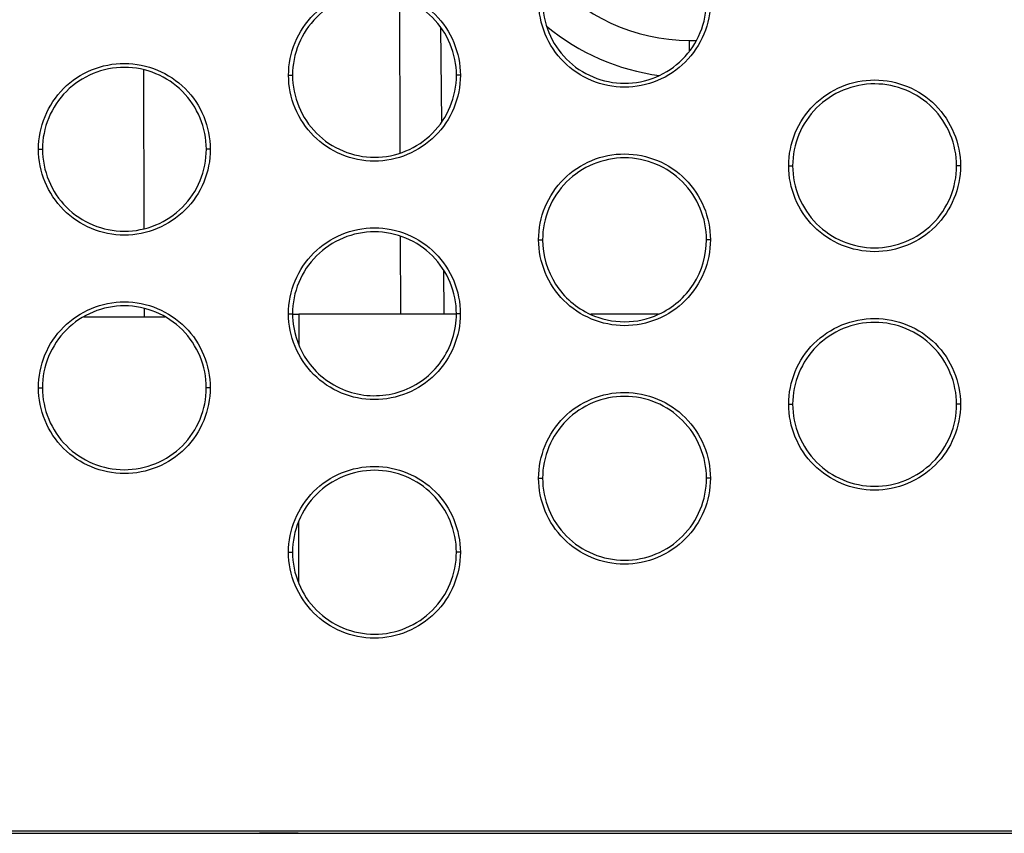
# Model space of a CAD drawing. Units: millimetres. Extents: x -133404 to 19915, y -25149 to -4218.
# Drawn here: x -66399 to -66386, y -9553 to -9542 of the extents above; entities that cross this region are included whole.
import ezdxf

# ---------------------------------------------------------------- set-up
doc = ezdxf.new("R2010")
doc.units = ezdxf.units.MM
doc.header["$LTSCALE"] = 65.395
doc.layers.add('ALDOUS', color=7, linetype='CONTINUOUS')

msp = doc.modelspace()

# ---------------------------------------------------------------- linework, layer by layer
at = {"layer": 'ALDOUS', "color": 7, "linetype": 'Continuous'}
for p, q in [((-66393.69525, -9541.47868), (-66393.68884, -9543.56711)), ((-66393.69525, -9541.47868), (-66393.68884, -9543.56711)), ((-66393.14465, -9541.87515), (-66393.12939, -9543.15198)), ((-66393.14465, -9541.87515), (-66393.12939, -9543.15198)), ((-66389.80513, -9542.05368), (-66389.70769, -9542.05368)), ((-66389.80513, -9542.05368), (-66389.80513, -9542.20207)), ((-66389.80513, -9542.05368), (-66389.70769, -9542.05368)), ((-66389.80513, -9542.05368), (-66389.80513, -9542.20207)), ((-66397.12834, -9542.44835), (-66397.12432, -9544.58043)), ((-66397.12834, -9542.44835), (-66397.12432, -9544.58043)), ((-66395.18353, -9542.52233), (-66395.13052, -9542.52277)), ((-66395.18353, -9542.52233), (-66395.13052, -9542.52277)), ((-66392.87799, -9542.52231), (-66392.93051, -9542.52275)), ((-66392.87799, -9542.52231), (-66392.93051, -9542.52275)), ((-66398.53982, -9543.51495), (-66398.48682, -9543.51539)), ((-66398.53982, -9543.51495), (-66398.48682, -9543.51539)), ((-66396.23428, -9543.51493), (-66396.28681, -9543.51537)), ((-66396.23428, -9543.51493), (-66396.28681, -9543.51537)), ((-66388.4713, -9543.7371), (-66388.4183, -9543.73754)), ((-66388.4713, -9543.7371), (-66388.4183, -9543.73754)), ((-66386.16577, -9543.73708), (-66386.21829, -9543.73752)), ((-66386.16577, -9543.73708), (-66386.21829, -9543.73752)), ((-66393.68541, -9544.68173), (-66393.6822, -9545.72721)), ((-66393.68541, -9544.68173), (-66393.6822, -9545.72721)), ((-66391.8276, -9544.72971), (-66391.7746, -9544.73015)), ((-66391.8276, -9544.72971), (-66391.7746, -9544.73015)), ((-66389.52206, -9544.7297), (-66389.57459, -9544.73013)), ((-66389.52206, -9544.7297), (-66389.57459, -9544.73013)), ((-66393.10572, -9545.13269), (-66393.09861, -9545.72737)), ((-66393.10572, -9545.13269), (-66393.09861, -9545.72737)), ((-66397.12232, -9545.65024), (-66397.12212, -9545.76236)), ((-66397.12232, -9545.65024), (-66397.12212, -9545.76236)), ((-66397.12232, -9545.65024), (-66397.12212, -9545.76236)), ((-66397.12232, -9545.65024), (-66397.12212, -9545.76236)), ((-66397.9304, -9545.76237), (-66396.8429, -9545.76236)), ((-66397.9304, -9545.76237), (-66396.8429, -9545.76236)), ((-66395.1839, -9545.72233), (-66395.13089, -9545.72277)), ((-66395.1839, -9545.72233), (-66395.13089, -9545.72277)), ((-66395.13155, -9545.72687), (-66395.04372, -9545.72682)), ((-66395.13155, -9545.72687), (-66395.04372, -9545.72682)), ((-66395.04372, -9545.72682), (-66395.04443, -9546.14706)), ((-66395.04372, -9545.72682), (-66395.04443, -9546.14706)), ((-66392.93088, -9545.72741), (-66395.04372, -9545.72682)), ((-66392.93089, -9545.72742), (-66395.04372, -9545.72682)), ((-66392.93088, -9545.72741), (-66395.04372, -9545.72682)), ((-66392.93089, -9545.72742), (-66395.04372, -9545.72682)), ((-66392.87836, -9545.72231), (-66392.93088, -9545.72275)), ((-66392.87836, -9545.72231), (-66392.93088, -9545.72275)), ((-66390.2176, -9545.72818), (-66391.1287, -9545.72792)), ((-66390.2176, -9545.72818), (-66391.1287, -9545.72792)), ((-66390.21758, -9545.72817), (-66391.12869, -9545.72792)), ((-66390.21758, -9545.72817), (-66391.12869, -9545.72792)), ((-66398.54019, -9546.71494), (-66398.48719, -9546.71539)), ((-66398.54019, -9546.71494), (-66398.48719, -9546.71539)), ((-66396.23465, -9546.71493), (-66396.28718, -9546.71537)), ((-66396.23465, -9546.71493), (-66396.28718, -9546.71537)), ((-66388.47123, -9546.9371), (-66388.41823, -9546.93753)), ((-66388.47123, -9546.9371), (-66388.41823, -9546.93753)), ((-66386.1657, -9546.93708), (-66386.21822, -9546.93752)), ((-66386.1657, -9546.93708), (-66386.21822, -9546.93752)), ((-66391.82753, -9547.92971), (-66391.77453, -9547.93015)), ((-66391.82753, -9547.92971), (-66391.77453, -9547.93015)), ((-66389.52199, -9547.92969), (-66389.57452, -9547.93013)), ((-66389.52199, -9547.92969), (-66389.57452, -9547.93013)), ((-66395.04843, -9548.50611), (-66395.04983, -9549.33114)), ((-66395.04843, -9548.50611), (-66395.04983, -9549.33114)), ((-66395.18382, -9548.92233), (-66395.13082, -9548.92277)), ((-66395.18382, -9548.92233), (-66395.13082, -9548.92277)), ((-66392.87829, -9548.92231), (-66392.93081, -9548.92275)), ((-66392.87829, -9548.92231), (-66392.93081, -9548.92275)), ((-66410.25674, -9552.69363), (-66340.18041, -9552.68347)), ((-66410.25674, -9552.69363), (-66340.18041, -9552.68347)), ((-66395.05553, -9552.66506), (-66410.23065, -9552.66727)), ((-66395.05553, -9552.66506), (-66410.23065, -9552.66727)), ((-66395.05553, -9552.69007), (-66395.57171, -9552.69007)), ((-66395.05553, -9552.69007), (-66395.57171, -9552.69007)), ((-66367.18249, -9552.66104), (-66395.05553, -9552.66506)), ((-66367.18249, -9552.66104), (-66395.05553, -9552.66506)), ((-66395.05553, -9552.69007), (-66385.69498, -9552.69004)), ((-66395.05553, -9552.69007), (-66385.69498, -9552.69004))]:
    msp.add_line(p, q, dxfattribs=at)
for radius, start, end in [(2.5, 220.259454, 270), (2.5, 220.259454, 270), (3, 230.342832, 262.31682), (3, 230.342832, 262.31682)]:
    msp.add_arc((-66389.80513, -9539.55368), radius, start, end, dxfattribs=at)
for points, knots in [([(-66395.18353, -9542.52233), (-66395.18353, -9542.37266), (-66395.1231, -9542.0701), (-66394.86782, -9541.68616), (-66394.48287, -9541.43069), (-66394.02972, -9541.3393), (-66393.57728, -9541.43176), (-66393.19316, -9541.68712), (-66392.93959, -9542.07095), (-66392.87799, -9542.37276), (-66392.87799, -9542.52231)], [0, 0, 0, 0, 0.12483912, 0.24984148, 0.37508852, 0.50038897, 0.6255707, 0.75052361, 0.8752546, 1, 1, 1, 1]), ([(-66395.18353, -9542.52233), (-66395.18353, -9542.37266), (-66395.1231, -9542.0701), (-66394.86782, -9541.68616), (-66394.48287, -9541.43069), (-66394.02972, -9541.3393), (-66393.57728, -9541.43176), (-66393.19316, -9541.68712), (-66392.93959, -9542.07095), (-66392.87799, -9542.37276), (-66392.87799, -9542.52231)], [0, 0, 0, 0, 0.12483912, 0.24984148, 0.37508852, 0.50038897, 0.6255707, 0.75052361, 0.8752546, 1, 1, 1, 1]), ([(-66392.93052, -9542.52275), (-66392.93052, -9542.38004), (-66392.9893, -9542.09208), (-66393.23122, -9541.72579), (-66393.59776, -9541.48215), (-66394.02947, -9541.39389), (-66394.4619, -9541.48107), (-66394.82925, -9541.72484), (-66395.07286, -9542.09122), (-66395.13053, -9542.37995), (-66395.13053, -9542.52277)], [0, 0, 0, 0, 0.12473971, 0.24946406, 0.37441439, 0.49959556, 0.62489558, 0.7501468, 0.87515644, 1, 1, 1, 1]), ([(-66392.93052, -9542.52275), (-66392.93052, -9542.38004), (-66392.9893, -9542.09208), (-66393.23122, -9541.72579), (-66393.59776, -9541.48215), (-66394.02947, -9541.39389), (-66394.4619, -9541.48107), (-66394.82925, -9541.72484), (-66395.07286, -9542.09122), (-66395.13053, -9542.37995), (-66395.13053, -9542.52277)], [0, 0, 0, 0, 0.12473971, 0.24946406, 0.37441439, 0.49959556, 0.62489558, 0.7501468, 0.87515644, 1, 1, 1, 1]), ([(-66389.52169, -9541.5297), (-66389.52169, -9541.67937), (-66389.58213, -9541.98193), (-66389.83741, -9542.36587), (-66390.22236, -9542.62133), (-66390.67551, -9542.71272), (-66391.12794, -9542.62025), (-66391.51206, -9542.3649), (-66391.76563, -9541.98107), (-66391.82723, -9541.67927), (-66391.82723, -9541.52971)], [0, 0, 0, 0, 0.12484206, 0.24984548, 0.37509204, 0.50039133, 0.62557201, 0.75052461, 0.87525527, 1, 1, 1, 1]), ([(-66389.52169, -9541.5297), (-66389.52169, -9541.67937), (-66389.58213, -9541.98193), (-66389.83741, -9542.36587), (-66390.22236, -9542.62133), (-66390.67551, -9542.71272), (-66391.12794, -9542.62025), (-66391.51206, -9542.3649), (-66391.76563, -9541.98107), (-66391.82723, -9541.67927), (-66391.82723, -9541.52971)], [0, 0, 0, 0, 0.12484206, 0.24984548, 0.37509204, 0.50039133, 0.62557201, 0.75052461, 0.87525527, 1, 1, 1, 1]), ([(-66391.77423, -9541.53015), (-66391.77423, -9541.67285), (-66391.71544, -9541.96082), (-66391.47353, -9542.32711), (-66391.10698, -9542.57075), (-66390.67528, -9542.659), (-66390.24286, -9542.57182), (-66389.87551, -9542.32806), (-66389.63189, -9541.96168), (-66389.57422, -9541.67295), (-66389.57422, -9541.53013)], [0, 0, 0, 0, 0.12474107, 0.24946599, 0.37441548, 0.49959484, 0.6248936, 0.75014458, 0.87515499, 1, 1, 1, 1]), ([(-66391.77423, -9541.53015), (-66391.77423, -9541.67285), (-66391.71544, -9541.96082), (-66391.47353, -9542.32711), (-66391.10698, -9542.57075), (-66390.67528, -9542.659), (-66390.24286, -9542.57182), (-66389.87551, -9542.32806), (-66389.63189, -9541.96168), (-66389.57422, -9541.67295), (-66389.57422, -9541.53013)], [0, 0, 0, 0, 0.12474107, 0.24946599, 0.37441548, 0.49959484, 0.6248936, 0.75014458, 0.87515499, 1, 1, 1, 1]), ([(-66398.53982, -9543.51495), (-66398.53983, -9543.36528), (-66398.4794, -9543.06272), (-66398.22412, -9542.67878), (-66397.83917, -9542.42331), (-66397.38601, -9542.33192), (-66396.93358, -9542.42438), (-66396.54945, -9542.67974), (-66396.29588, -9543.06357), (-66396.23429, -9543.36538), (-66396.23428, -9543.51493)], [0, 0, 0, 0, 0.12483741, 0.24983908, 0.37508669, 0.50038852, 0.62557185, 0.75052567, 0.8752562, 1, 1, 1, 1]), ([(-66398.53982, -9543.51495), (-66398.53983, -9543.36528), (-66398.4794, -9543.06272), (-66398.22412, -9542.67878), (-66397.83917, -9542.42331), (-66397.38601, -9542.33192), (-66396.93358, -9542.42438), (-66396.54945, -9542.67974), (-66396.29588, -9543.06357), (-66396.23429, -9543.36538), (-66396.23428, -9543.51493)], [0, 0, 0, 0, 0.12483741, 0.24983908, 0.37508669, 0.50038852, 0.62557185, 0.75052567, 0.8752562, 1, 1, 1, 1]), ([(-66396.28681, -9543.51536), (-66396.28681, -9543.37266), (-66396.3456, -9543.0847), (-66396.58751, -9542.71841), (-66396.95406, -9542.47477), (-66397.38577, -9542.38651), (-66397.8182, -9542.47369), (-66398.18555, -9542.71746), (-66398.42916, -9543.08384), (-66398.48682, -9543.37256), (-66398.48682, -9543.51538)], [0, 0, 0, 0, 0.12473809, 0.24946202, 0.37441332, 0.49959607, 0.62489741, 0.75014915, 0.87515814, 1, 1, 1, 1]), ([(-66396.28681, -9543.51536), (-66396.28681, -9543.37266), (-66396.3456, -9543.0847), (-66396.58751, -9542.71841), (-66396.95406, -9542.47477), (-66397.38577, -9542.38651), (-66397.8182, -9542.47369), (-66398.18555, -9542.71746), (-66398.42916, -9543.08384), (-66398.48682, -9543.37256), (-66398.48682, -9543.51538)], [0, 0, 0, 0, 0.12473809, 0.24946202, 0.37441332, 0.49959607, 0.62489741, 0.75014915, 0.87515814, 1, 1, 1, 1]), ([(-66392.87799, -9542.52231), (-66392.87799, -9542.67198), (-66392.93842, -9542.97454), (-66393.1937, -9543.35849), (-66393.57865, -9543.61395), (-66394.03181, -9543.70534), (-66394.48424, -9543.61287), (-66394.86836, -9543.35751), (-66395.12193, -9542.97368), (-66395.18352, -9542.67188), (-66395.18353, -9542.52233)], [0, 0, 0, 0, 0.1248405, 0.24984353, 0.37509086, 0.50039149, 0.62557352, 0.7505268, 0.87525687, 1, 1, 1, 1]), ([(-66392.87799, -9542.52231), (-66392.87799, -9542.67198), (-66392.93842, -9542.97454), (-66393.1937, -9543.35849), (-66393.57865, -9543.61395), (-66394.03181, -9543.70534), (-66394.48424, -9543.61287), (-66394.86836, -9543.35751), (-66395.12193, -9542.97368), (-66395.18352, -9542.67188), (-66395.18353, -9542.52233)], [0, 0, 0, 0, 0.1248405, 0.24984353, 0.37509086, 0.50039149, 0.62557352, 0.7505268, 0.87525687, 1, 1, 1, 1]), ([(-66395.13053, -9542.52277), (-66395.13052, -9542.66547), (-66395.07174, -9542.95344), (-66394.82983, -9543.31972), (-66394.46328, -9543.56337), (-66394.03158, -9543.65162), (-66393.59915, -9543.56444), (-66393.2318, -9543.32067), (-66392.98818, -9542.95429), (-66392.93051, -9542.66557), (-66392.93052, -9542.52275)], [0, 0, 0, 0, 0.1247395, 0.24946377, 0.3744139, 0.49959463, 0.62489478, 0.75014655, 0.87515655, 1, 1, 1, 1]), ([(-66395.13053, -9542.52277), (-66395.13052, -9542.66547), (-66395.07174, -9542.95344), (-66394.82983, -9543.31972), (-66394.46328, -9543.56337), (-66394.03158, -9543.65162), (-66393.59915, -9543.56444), (-66393.2318, -9543.32067), (-66392.98818, -9542.95429), (-66392.93051, -9542.66557), (-66392.93052, -9542.52275)], [0, 0, 0, 0, 0.1247395, 0.24946377, 0.3744139, 0.49959463, 0.62489478, 0.75014655, 0.87515655, 1, 1, 1, 1]), ([(-66388.4713, -9543.7371), (-66388.4713, -9543.58743), (-66388.41088, -9543.28486), (-66388.15559, -9542.90093), (-66387.77065, -9542.64546), (-66387.31751, -9542.55407), (-66386.86508, -9542.64653), (-66386.48096, -9542.90188), (-66386.22737, -9543.28571), (-66386.16577, -9543.58752), (-66386.16577, -9543.73708)], [0, 0, 0, 0, 0.12484115, 0.24984321, 0.37508785, 0.50038528, 0.62556515, 0.75051826, 0.8752515, 1, 1, 1, 1]), ([(-66388.4713, -9543.7371), (-66388.4713, -9543.58743), (-66388.41088, -9543.28486), (-66388.15559, -9542.90093), (-66387.77065, -9542.64546), (-66387.31751, -9542.55407), (-66386.86508, -9542.64653), (-66386.48096, -9542.90188), (-66386.22737, -9543.28571), (-66386.16577, -9543.58752), (-66386.16577, -9543.73708)], [0, 0, 0, 0, 0.12484115, 0.24984321, 0.37508785, 0.50038528, 0.62556515, 0.75051826, 0.8752515, 1, 1, 1, 1]), ([(-66386.21829, -9543.73751), (-66386.21829, -9543.59481), (-66386.27708, -9543.30683), (-66386.51901, -9542.94055), (-66386.88556, -9542.69691), (-66387.31726, -9542.60866), (-66387.74968, -9542.69584), (-66388.11702, -9542.9396), (-66388.36064, -9543.30598), (-66388.4183, -9543.59471), (-66388.4183, -9543.73753)], [0, 0, 0, 0, 0.12474285, 0.24946935, 0.3744198, 0.49959915, 0.62489626, 0.75014511, 0.87515442, 1, 1, 1, 1]), ([(-66386.21829, -9543.73751), (-66386.21829, -9543.59481), (-66386.27708, -9543.30683), (-66386.51901, -9542.94055), (-66386.88556, -9542.69691), (-66387.31726, -9542.60866), (-66387.74968, -9542.69584), (-66388.11702, -9542.9396), (-66388.36064, -9543.30598), (-66388.4183, -9543.59471), (-66388.4183, -9543.73753)], [0, 0, 0, 0, 0.12474285, 0.24946935, 0.3744198, 0.49959915, 0.62489626, 0.75014511, 0.87515442, 1, 1, 1, 1]), ([(-66396.23428, -9543.51493), (-66396.23428, -9543.66459), (-66396.29471, -9543.96715), (-66396.54999, -9544.3511), (-66396.93494, -9544.60656), (-66397.3881, -9544.69796), (-66397.84054, -9544.60548), (-66398.22466, -9544.35013), (-66398.47822, -9543.96629), (-66398.53982, -9543.66449), (-66398.53982, -9543.51495)], [0, 0, 0, 0, 0.12483873, 0.24984111, 0.37508899, 0.50039092, 0.62557451, 0.75052878, 0.87525846, 1, 1, 1, 1]), ([(-66396.23428, -9543.51493), (-66396.23428, -9543.66459), (-66396.29471, -9543.96715), (-66396.54999, -9544.3511), (-66396.93494, -9544.60656), (-66397.3881, -9544.69796), (-66397.84054, -9544.60548), (-66398.22466, -9544.35013), (-66398.47822, -9543.96629), (-66398.53982, -9543.66449), (-66398.53982, -9543.51495)], [0, 0, 0, 0, 0.12483873, 0.24984111, 0.37508899, 0.50039092, 0.62557451, 0.75052878, 0.87525846, 1, 1, 1, 1]), ([(-66398.48682, -9543.51538), (-66398.48682, -9543.65808), (-66398.42804, -9543.94605), (-66398.18613, -9544.31233), (-66397.81958, -9544.55598), (-66397.38787, -9544.64424), (-66396.95544, -9544.55705), (-66396.58809, -9544.31328), (-66396.34448, -9543.94691), (-66396.28681, -9543.65818), (-66396.28681, -9543.51536)], [0, 0, 0, 0, 0.12473792, 0.24946177, 0.37441285, 0.49959514, 0.62489664, 0.75014898, 0.87515832, 1, 1, 1, 1]), ([(-66398.48682, -9543.51538), (-66398.48682, -9543.65808), (-66398.42804, -9543.94605), (-66398.18613, -9544.31233), (-66397.81958, -9544.55598), (-66397.38787, -9544.64424), (-66396.95544, -9544.55705), (-66396.58809, -9544.31328), (-66396.34448, -9543.94691), (-66396.28681, -9543.65818), (-66396.28681, -9543.51536)], [0, 0, 0, 0, 0.12473792, 0.24946177, 0.37441285, 0.49959514, 0.62489664, 0.75014898, 0.87515832, 1, 1, 1, 1]), ([(-66391.8276, -9544.72971), (-66391.8276, -9544.58005), (-66391.76718, -9544.27748), (-66391.51189, -9543.89355), (-66391.12695, -9543.63808), (-66390.6738, -9543.54669), (-66390.22137, -9543.63914), (-66389.83725, -9543.8945), (-66389.58366, -9544.27833), (-66389.52207, -9544.58014), (-66389.52206, -9544.7297)], [0, 0, 0, 0, 0.12483983, 0.24984171, 0.3750873, 0.50038621, 0.62556729, 0.75052072, 0.87525309, 1, 1, 1, 1]), ([(-66391.8276, -9544.72971), (-66391.8276, -9544.58005), (-66391.76718, -9544.27748), (-66391.51189, -9543.89355), (-66391.12695, -9543.63808), (-66390.6738, -9543.54669), (-66390.22137, -9543.63914), (-66389.83725, -9543.8945), (-66389.58366, -9544.27833), (-66389.52207, -9544.58014), (-66389.52206, -9544.7297)], [0, 0, 0, 0, 0.12483983, 0.24984171, 0.3750873, 0.50038621, 0.62556729, 0.75052072, 0.87525309, 1, 1, 1, 1]), ([(-66389.57459, -9544.73013), (-66389.57459, -9544.58743), (-66389.63338, -9544.29945), (-66389.8753, -9543.93317), (-66390.24185, -9543.68953), (-66390.67356, -9543.60128), (-66391.10598, -9543.68846), (-66391.47332, -9543.93222), (-66391.71694, -9544.2986), (-66391.7746, -9544.58733), (-66391.7746, -9544.73015)], [0, 0, 0, 0, 0.12474124, 0.24946691, 0.37441773, 0.49959828, 0.6248968, 0.75014658, 0.87515573, 1, 1, 1, 1]), ([(-66389.57459, -9544.73013), (-66389.57459, -9544.58743), (-66389.63338, -9544.29945), (-66389.8753, -9543.93317), (-66390.24185, -9543.68953), (-66390.67356, -9543.60128), (-66391.10598, -9543.68846), (-66391.47332, -9543.93222), (-66391.71694, -9544.2986), (-66391.7746, -9544.58733), (-66391.7746, -9544.73015)], [0, 0, 0, 0, 0.12474124, 0.24946691, 0.37441773, 0.49959828, 0.6248968, 0.75014658, 0.87515573, 1, 1, 1, 1]), ([(-66386.16577, -9543.73708), (-66386.16577, -9543.88675), (-66386.22633, -9544.18927), (-66386.48147, -9544.5733), (-66386.86648, -9544.82868), (-66387.3196, -9544.92011), (-66387.77204, -9544.82763), (-66388.15612, -9544.57226), (-66388.40983, -9544.18849), (-66388.4713, -9543.88665), (-66388.4713, -9543.7371)], [0, 0, 0, 0, 0.12484225, 0.24984458, 0.37508957, 0.50038722, 0.62556815, 0.7505214, 0.87525409, 1, 1, 1, 1]), ([(-66386.16577, -9543.73708), (-66386.16577, -9543.88675), (-66386.22633, -9544.18927), (-66386.48147, -9544.5733), (-66386.86648, -9544.82868), (-66387.3196, -9544.92011), (-66387.77204, -9544.82763), (-66388.15612, -9544.57226), (-66388.40983, -9544.18849), (-66388.4713, -9543.88665), (-66388.4713, -9543.7371)], [0, 0, 0, 0, 0.12484225, 0.24984458, 0.37508957, 0.50038722, 0.62556815, 0.7505214, 0.87525409, 1, 1, 1, 1]), ([(-66388.4183, -9543.73753), (-66388.4183, -9543.88024), (-66388.35964, -9544.16824), (-66388.11759, -9544.53446), (-66387.75109, -9544.77813), (-66387.31937, -9544.86639), (-66386.88698, -9544.77917), (-66386.51956, -9544.53549), (-66386.27609, -9544.16903), (-66386.21829, -9543.88034), (-66386.21829, -9543.73751)], [0, 0, 0, 0, 0.12474227, 0.24946922, 0.37441931, 0.49959892, 0.62489602, 0.75014546, 0.87515481, 1, 1, 1, 1]), ([(-66388.4183, -9543.73753), (-66388.4183, -9543.88024), (-66388.35964, -9544.16824), (-66388.11759, -9544.53446), (-66387.75109, -9544.77813), (-66387.31937, -9544.86639), (-66386.88698, -9544.77917), (-66386.51956, -9544.53549), (-66386.27609, -9544.16903), (-66386.21829, -9543.88034), (-66386.21829, -9543.73751)], [0, 0, 0, 0, 0.12474227, 0.24946922, 0.37441931, 0.49959892, 0.62489602, 0.75014546, 0.87515481, 1, 1, 1, 1]), ([(-66395.1839, -9545.72233), (-66395.1839, -9545.57266), (-66395.12347, -9545.2701), (-66394.86819, -9544.88617), (-66394.48325, -9544.6307), (-66394.0301, -9544.5393), (-66393.57766, -9544.63176), (-66393.19354, -9544.88712), (-66392.93996, -9545.27095), (-66392.87836, -9545.57276), (-66392.87836, -9545.72231)], [0, 0, 0, 0, 0.12483831, 0.24983974, 0.37508608, 0.50038641, 0.62556891, 0.75052297, 0.87525469, 1, 1, 1, 1]), ([(-66395.1839, -9545.72233), (-66395.1839, -9545.57266), (-66395.12347, -9545.2701), (-66394.86819, -9544.88617), (-66394.48325, -9544.6307), (-66394.0301, -9544.5393), (-66393.57766, -9544.63176), (-66393.19354, -9544.88712), (-66392.93996, -9545.27095), (-66392.87836, -9545.57276), (-66392.87836, -9545.72231)], [0, 0, 0, 0, 0.12483831, 0.24983974, 0.37508608, 0.50038641, 0.62556891, 0.75052297, 0.87525469, 1, 1, 1, 1]), ([(-66392.93089, -9545.72275), (-66392.93089, -9545.58004), (-66392.98967, -9545.29207), (-66393.23159, -9544.92579), (-66393.59814, -9544.68215), (-66394.02985, -9544.59389), (-66394.46228, -9544.68107), (-66394.82963, -9544.92484), (-66395.07323, -9545.29122), (-66395.1309, -9545.57995), (-66395.1309, -9545.72277)], [0, 0, 0, 0, 0.12473962, 0.24946469, 0.37441619, 0.49959813, 0.62489801, 0.75014851, 0.87515724, 1, 1, 1, 1]), ([(-66392.93089, -9545.72275), (-66392.93089, -9545.58004), (-66392.98967, -9545.29207), (-66393.23159, -9544.92579), (-66393.59814, -9544.68215), (-66394.02985, -9544.59389), (-66394.46228, -9544.68107), (-66394.82963, -9544.92484), (-66395.07323, -9545.29122), (-66395.1309, -9545.57995), (-66395.1309, -9545.72277)], [0, 0, 0, 0, 0.12473962, 0.24946469, 0.37441619, 0.49959813, 0.62489801, 0.75014851, 0.87515724, 1, 1, 1, 1]), ([(-66389.52206, -9544.7297), (-66389.52206, -9544.87936), (-66389.5825, -9545.18193), (-66389.83778, -9545.56587), (-66390.22272, -9545.82133), (-66390.67587, -9545.91272), (-66391.1283, -9545.82025), (-66391.51243, -9545.5649), (-66391.766, -9545.18107), (-66391.8276, -9544.87927), (-66391.8276, -9544.72971)], [0, 0, 0, 0, 0.12484126, 0.24984379, 0.37508966, 0.50038882, 0.62557026, 0.750524, 0.87525535, 1, 1, 1, 1]), ([(-66389.52206, -9544.7297), (-66389.52206, -9544.87936), (-66389.5825, -9545.18193), (-66389.83778, -9545.56587), (-66390.22272, -9545.82133), (-66390.67587, -9545.91272), (-66391.1283, -9545.82025), (-66391.51243, -9545.5649), (-66391.766, -9545.18107), (-66391.8276, -9544.87927), (-66391.8276, -9544.72971)], [0, 0, 0, 0, 0.12484126, 0.24984379, 0.37508966, 0.50038882, 0.62557026, 0.750524, 0.87525535, 1, 1, 1, 1]), ([(-66391.7746, -9544.73015), (-66391.7746, -9544.93678), (-66391.67945, -9545.25612), (-66391.40428, -9545.57282), (-66391.22499, -9545.68705), (-66391.12982, -9545.73034)], [0, 0, 0, 0, 0.49718349, 0.74841935, 1, 1, 1, 1]), ([(-66391.7746, -9544.73015), (-66391.7746, -9544.93678), (-66391.67945, -9545.25612), (-66391.40428, -9545.57282), (-66391.22499, -9545.68705), (-66391.12982, -9545.73034)], [0, 0, 0, 0, 0.49718349, 0.74841935, 1, 1, 1, 1]), ([(-66390.21699, -9545.72951), (-66390.02918, -9545.64341), (-66389.6957, -9545.3582), (-66389.57459, -9544.93629), (-66389.57459, -9544.73013)], [0, 0, 0, 0, 0.50052561, 1, 1, 1, 1]), ([(-66390.21699, -9545.72951), (-66390.02918, -9545.64341), (-66389.6957, -9545.3582), (-66389.57459, -9544.93629), (-66389.57459, -9544.73013)], [0, 0, 0, 0, 0.50052561, 1, 1, 1, 1]), ([(-66398.54019, -9546.71494), (-66398.5402, -9546.56528), (-66398.47977, -9546.26272), (-66398.22449, -9545.87879), (-66397.83955, -9545.62331), (-66397.38639, -9545.53192), (-66396.93395, -9545.62438), (-66396.54983, -9545.87974), (-66396.29625, -9546.26357), (-66396.23466, -9546.56538), (-66396.23465, -9546.71493)], [0, 0, 0, 0, 0.12483659, 0.24983731, 0.3750842, 0.50038591, 0.62557003, 0.75052502, 0.87525629, 1, 1, 1, 1]), ([(-66398.54019, -9546.71494), (-66398.5402, -9546.56528), (-66398.47977, -9546.26272), (-66398.22449, -9545.87879), (-66397.83955, -9545.62331), (-66397.38639, -9545.53192), (-66396.93395, -9545.62438), (-66396.54983, -9545.87974), (-66396.29625, -9546.26357), (-66396.23466, -9546.56538), (-66396.23465, -9546.71493)], [0, 0, 0, 0, 0.12483659, 0.24983731, 0.3750842, 0.50038591, 0.62557003, 0.75052502, 0.87525629, 1, 1, 1, 1]), ([(-66396.28718, -9546.71536), (-66396.28718, -9546.57266), (-66396.34597, -9546.2847), (-66396.58788, -9545.91841), (-66396.95443, -9545.67476), (-66397.38615, -9545.58651), (-66397.81858, -9545.67369), (-66398.18593, -9545.91746), (-66398.42953, -9546.28384), (-66398.48719, -9546.57256), (-66398.48719, -9546.71538)], [0, 0, 0, 0, 0.12473801, 0.24946266, 0.37441515, 0.49959869, 0.62489989, 0.75015089, 0.87515895, 1, 1, 1, 1]), ([(-66396.28718, -9546.71536), (-66396.28718, -9546.57266), (-66396.34597, -9546.2847), (-66396.58788, -9545.91841), (-66396.95443, -9545.67476), (-66397.38615, -9545.58651), (-66397.81858, -9545.67369), (-66398.18593, -9545.91746), (-66398.42953, -9546.28384), (-66398.48719, -9546.57256), (-66398.48719, -9546.71538)], [0, 0, 0, 0, 0.12473801, 0.24946266, 0.37441515, 0.49959869, 0.62489989, 0.75015089, 0.87515895, 1, 1, 1, 1]), ([(-66392.87836, -9545.72231), (-66392.87836, -9545.87198), (-66392.93879, -9546.17454), (-66393.19407, -9546.55848), (-66393.57902, -9546.81394), (-66394.03217, -9546.90534), (-66394.4846, -9546.81287), (-66394.86873, -9546.55751), (-66395.1223, -9546.17368), (-66395.18389, -9545.87188), (-66395.1839, -9545.72233)], [0, 0, 0, 0, 0.12483969, 0.2498418, 0.37508843, 0.50038892, 0.62557173, 0.75052617, 0.87525695, 1, 1, 1, 1]), ([(-66392.87836, -9545.72231), (-66392.87836, -9545.87198), (-66392.93879, -9546.17454), (-66393.19407, -9546.55848), (-66393.57902, -9546.81394), (-66394.03217, -9546.90534), (-66394.4846, -9546.81287), (-66394.86873, -9546.55751), (-66395.1223, -9546.17368), (-66395.18389, -9545.87188), (-66395.1839, -9545.72233)], [0, 0, 0, 0, 0.12483969, 0.2498418, 0.37508843, 0.50038892, 0.62557173, 0.75052617, 0.87525695, 1, 1, 1, 1]), ([(-66395.1309, -9545.72277), (-66395.1309, -9545.78378), (-66395.10957, -9546.02593), (-66395.00678, -9546.26042), (-66394.89461, -9546.40317)], [0, 0, 0, 0, 0.25153341, 1, 1, 1, 1]), ([(-66395.1309, -9545.72277), (-66395.1309, -9545.78378), (-66395.10957, -9546.02593), (-66395.00678, -9546.26042), (-66394.89461, -9546.40317)], [0, 0, 0, 0, 0.25153341, 1, 1, 1, 1]), ([(-66394.89461, -9546.40317), (-66394.75689, -9546.57844), (-66394.35906, -9546.84805), (-66393.64708, -9546.82899), (-66393.07509, -9546.40375), (-66392.93088, -9545.94557), (-66392.93089, -9545.72275)], [0, 0, 0, 0, 0.24975971, 0.50007025, 0.75032968, 1, 1, 1, 1]), ([(-66394.89461, -9546.40317), (-66394.75689, -9546.57844), (-66394.35906, -9546.84805), (-66393.64708, -9546.82899), (-66393.07509, -9546.40375), (-66392.93088, -9545.94557), (-66392.93089, -9545.72275)], [0, 0, 0, 0, 0.24975971, 0.50007025, 0.75032968, 1, 1, 1, 1]), ([(-66391.12982, -9545.73034), (-66390.98813, -9545.79479), (-66390.67341, -9545.86489), (-66390.35862, -9545.79445), (-66390.21699, -9545.72951)], [0, 0, 0, 0, 0.49975181, 1, 1, 1, 1]), ([(-66391.12982, -9545.73034), (-66390.98813, -9545.79479), (-66390.67341, -9545.86489), (-66390.35862, -9545.79445), (-66390.21699, -9545.72951)], [0, 0, 0, 0, 0.49975181, 1, 1, 1, 1]), ([(-66388.47123, -9546.9371), (-66388.47123, -9546.78743), (-66388.4108, -9546.48487), (-66388.15552, -9546.10093), (-66387.77059, -9545.84547), (-66387.31744, -9545.75407), (-66386.86501, -9545.84652), (-66386.48089, -9546.10188), (-66386.2273, -9546.48571), (-66386.1657, -9546.78752), (-66386.1657, -9546.93708)], [0, 0, 0, 0, 0.12484037, 0.24984156, 0.37508551, 0.50038283, 0.62556344, 0.75051766, 0.87525158, 1, 1, 1, 1]), ([(-66388.47123, -9546.9371), (-66388.47123, -9546.78743), (-66388.4108, -9546.48487), (-66388.15552, -9546.10093), (-66387.77059, -9545.84547), (-66387.31744, -9545.75407), (-66386.86501, -9545.84652), (-66386.48089, -9546.10188), (-66386.2273, -9546.48571), (-66386.1657, -9546.78752), (-66386.1657, -9546.93708)], [0, 0, 0, 0, 0.12484037, 0.24984156, 0.37508551, 0.50038283, 0.62556344, 0.75051766, 0.87525158, 1, 1, 1, 1]), ([(-66386.21822, -9546.93751), (-66386.21822, -9546.79481), (-66386.27701, -9546.50683), (-66386.51894, -9546.14055), (-66386.88549, -9545.89691), (-66387.3172, -9545.80866), (-66387.74961, -9545.89584), (-66388.11696, -9546.1396), (-66388.36057, -9546.50598), (-66388.41823, -9546.79471), (-66388.41823, -9546.93753)], [0, 0, 0, 0, 0.12474277, 0.24946995, 0.37442151, 0.49960161, 0.62489859, 0.75014675, 0.87515519, 1, 1, 1, 1]), ([(-66386.21822, -9546.93751), (-66386.21822, -9546.79481), (-66386.27701, -9546.50683), (-66386.51894, -9546.14055), (-66386.88549, -9545.89691), (-66387.3172, -9545.80866), (-66387.74961, -9545.89584), (-66388.11696, -9546.1396), (-66388.36057, -9546.50598), (-66388.41823, -9546.79471), (-66388.41823, -9546.93753)], [0, 0, 0, 0, 0.12474277, 0.24946995, 0.37442151, 0.49960161, 0.62489859, 0.75014675, 0.87515519, 1, 1, 1, 1]), ([(-66396.23465, -9546.71493), (-66396.23465, -9546.86459), (-66396.29521, -9547.16711), (-66396.55034, -9547.55114), (-66396.93536, -9547.80652), (-66397.38849, -9547.89796), (-66397.84094, -9547.80548), (-66398.22503, -9547.55009), (-66398.47872, -9547.16632), (-66398.54019, -9546.86449), (-66398.54019, -9546.71494)], [0, 0, 0, 0, 0.12483753, 0.24983863, 0.37508586, 0.50038753, 0.62557256, 0.75052791, 0.87525889, 1, 1, 1, 1]), ([(-66396.23465, -9546.71493), (-66396.23465, -9546.86459), (-66396.29521, -9547.16711), (-66396.55034, -9547.55114), (-66396.93536, -9547.80652), (-66397.38849, -9547.89796), (-66397.84094, -9547.80548), (-66398.22503, -9547.55009), (-66398.47872, -9547.16632), (-66398.54019, -9546.86449), (-66398.54019, -9546.71494)], [0, 0, 0, 0, 0.12483753, 0.24983863, 0.37508586, 0.50038753, 0.62557256, 0.75052791, 0.87525889, 1, 1, 1, 1]), ([(-66398.48719, -9546.71538), (-66398.48719, -9546.85808), (-66398.42853, -9547.14608), (-66398.1865, -9547.5123), (-66397.81999, -9547.75598), (-66397.38826, -9547.84424), (-66396.95586, -9547.75702), (-66396.58844, -9547.51332), (-66396.34497, -9547.14686), (-66396.28718, -9546.85818), (-66396.28718, -9546.71536)], [0, 0, 0, 0, 0.12473754, 0.24946263, 0.3744147, 0.49959846, 0.62489973, 0.75015146, 0.87515954, 1, 1, 1, 1]), ([(-66398.48719, -9546.71538), (-66398.48719, -9546.85808), (-66398.42853, -9547.14608), (-66398.1865, -9547.5123), (-66397.81999, -9547.75598), (-66397.38826, -9547.84424), (-66396.95586, -9547.75702), (-66396.58844, -9547.51332), (-66396.34497, -9547.14686), (-66396.28718, -9546.85818), (-66396.28718, -9546.71536)], [0, 0, 0, 0, 0.12473754, 0.24946263, 0.3744147, 0.49959846, 0.62489973, 0.75015146, 0.87515954, 1, 1, 1, 1]), ([(-66391.82753, -9547.92971), (-66391.82753, -9547.78005), (-66391.7671, -9547.47748), (-66391.51182, -9547.09355), (-66391.12689, -9546.83808), (-66390.67374, -9546.74669), (-66390.2213, -9546.83914), (-66389.83717, -9547.0945), (-66389.58359, -9547.47833), (-66389.522, -9547.78014), (-66389.52199, -9547.92969)], [0, 0, 0, 0, 0.12483904, 0.24984001, 0.37508491, 0.50038369, 0.62556554, 0.7505201, 0.87525318, 1, 1, 1, 1]), ([(-66391.82753, -9547.92971), (-66391.82753, -9547.78005), (-66391.7671, -9547.47748), (-66391.51182, -9547.09355), (-66391.12689, -9546.83808), (-66390.67374, -9546.74669), (-66390.2213, -9546.83914), (-66389.83717, -9547.0945), (-66389.58359, -9547.47833), (-66389.522, -9547.78014), (-66389.52199, -9547.92969)], [0, 0, 0, 0, 0.12483904, 0.24984001, 0.37508491, 0.50038369, 0.62556554, 0.7505201, 0.87525318, 1, 1, 1, 1]), ([(-66389.57452, -9547.93013), (-66389.57452, -9547.78742), (-66389.63331, -9547.49945), (-66389.87523, -9547.13317), (-66390.24178, -9546.88952), (-66390.67349, -9546.80128), (-66391.10591, -9546.88846), (-66391.47326, -9547.13222), (-66391.71686, -9547.4986), (-66391.77453, -9547.78733), (-66391.77453, -9547.93015)], [0, 0, 0, 0, 0.12474115, 0.24946753, 0.37441949, 0.4996008, 0.62489918, 0.75014825, 0.87515651, 1, 1, 1, 1]), ([(-66389.57452, -9547.93013), (-66389.57452, -9547.78742), (-66389.63331, -9547.49945), (-66389.87523, -9547.13317), (-66390.24178, -9546.88952), (-66390.67349, -9546.80128), (-66391.10591, -9546.88846), (-66391.47326, -9547.13222), (-66391.71686, -9547.4986), (-66391.77453, -9547.78733), (-66391.77453, -9547.93015)], [0, 0, 0, 0, 0.12474115, 0.24946753, 0.37441949, 0.4996008, 0.62489918, 0.75014825, 0.87515651, 1, 1, 1, 1]), ([(-66386.1657, -9546.93708), (-66386.16569, -9547.08675), (-66386.22626, -9547.38927), (-66386.48139, -9547.77329), (-66386.8664, -9548.02867), (-66387.31952, -9548.12011), (-66387.77196, -9548.02763), (-66388.15605, -9547.77226), (-66388.40976, -9547.38849), (-66388.47123, -9547.08665), (-66388.47123, -9546.9371)], [0, 0, 0, 0, 0.12484148, 0.24984294, 0.37508725, 0.50038477, 0.62556644, 0.7505208, 0.87525418, 1, 1, 1, 1]), ([(-66386.1657, -9546.93708), (-66386.16569, -9547.08675), (-66386.22626, -9547.38927), (-66386.48139, -9547.77329), (-66386.8664, -9548.02867), (-66387.31952, -9548.12011), (-66387.77196, -9548.02763), (-66388.15605, -9547.77226), (-66388.40976, -9547.38849), (-66388.47123, -9547.08665), (-66388.47123, -9546.9371)], [0, 0, 0, 0, 0.12484148, 0.24984294, 0.37508725, 0.50038477, 0.62556644, 0.7505208, 0.87525418, 1, 1, 1, 1]), ([(-66388.41823, -9546.93753), (-66388.41823, -9547.08024), (-66388.35956, -9547.36824), (-66388.11752, -9547.73447), (-66387.75101, -9547.97813), (-66387.31929, -9548.06639), (-66386.8869, -9547.97917), (-66386.51949, -9547.73548), (-66386.27601, -9547.36902), (-66386.21822, -9547.08033), (-66386.21822, -9546.93751)], [0, 0, 0, 0, 0.12474219, 0.24946982, 0.37442102, 0.49960137, 0.62489834, 0.75014709, 0.87515557, 1, 1, 1, 1]), ([(-66388.41823, -9546.93753), (-66388.41823, -9547.08024), (-66388.35956, -9547.36824), (-66388.11752, -9547.73447), (-66387.75101, -9547.97813), (-66387.31929, -9548.06639), (-66386.8869, -9547.97917), (-66386.51949, -9547.73548), (-66386.27601, -9547.36902), (-66386.21822, -9547.08033), (-66386.21822, -9546.93751)], [0, 0, 0, 0, 0.12474219, 0.24946982, 0.37442102, 0.49960137, 0.62489834, 0.75014709, 0.87515557, 1, 1, 1, 1]), ([(-66395.18382, -9548.92233), (-66395.18383, -9548.77266), (-66395.1234, -9548.4701), (-66394.86812, -9548.08617), (-66394.48318, -9547.8307), (-66394.03003, -9547.7393), (-66393.57759, -9547.83176), (-66393.19346, -9548.08712), (-66392.93989, -9548.47095), (-66392.87829, -9548.77276), (-66392.87829, -9548.92231)], [0, 0, 0, 0, 0.1248375, 0.24983801, 0.37508364, 0.50038384, 0.62556712, 0.75052234, 0.87525477, 1, 1, 1, 1]), ([(-66395.18382, -9548.92233), (-66395.18383, -9548.77266), (-66395.1234, -9548.4701), (-66394.86812, -9548.08617), (-66394.48318, -9547.8307), (-66394.03003, -9547.7393), (-66393.57759, -9547.83176), (-66393.19346, -9548.08712), (-66392.93989, -9548.47095), (-66392.87829, -9548.77276), (-66392.87829, -9548.92231)], [0, 0, 0, 0, 0.1248375, 0.24983801, 0.37508364, 0.50038384, 0.62556712, 0.75052234, 0.87525477, 1, 1, 1, 1]), ([(-66392.93081, -9548.92275), (-66392.93082, -9548.78004), (-66392.9896, -9548.49207), (-66393.23152, -9548.12579), (-66393.59807, -9547.88214), (-66394.02979, -9547.79389), (-66394.46221, -9547.88108), (-66394.82956, -9548.12484), (-66395.07316, -9548.49122), (-66395.13083, -9548.77995), (-66395.13082, -9548.92277)], [0, 0, 0, 0, 0.12473954, 0.24946532, 0.37441799, 0.49960071, 0.62490045, 0.75015022, 0.87515804, 1, 1, 1, 1]), ([(-66392.93081, -9548.92275), (-66392.93082, -9548.78004), (-66392.9896, -9548.49207), (-66393.23152, -9548.12579), (-66393.59807, -9547.88214), (-66394.02979, -9547.79389), (-66394.46221, -9547.88108), (-66394.82956, -9548.12484), (-66395.07316, -9548.49122), (-66395.13083, -9548.77995), (-66395.13082, -9548.92277)], [0, 0, 0, 0, 0.12473954, 0.24946532, 0.37441799, 0.49960071, 0.62490045, 0.75015022, 0.87515804, 1, 1, 1, 1]), ([(-66389.52199, -9547.92969), (-66389.52199, -9548.07936), (-66389.58242, -9548.38192), (-66389.8377, -9548.76586), (-66390.22264, -9549.02132), (-66390.67579, -9549.11272), (-66391.12822, -9549.02026), (-66391.51235, -9548.7649), (-66391.76592, -9548.38107), (-66391.82752, -9548.07926), (-66391.82753, -9547.92971)], [0, 0, 0, 0, 0.12484047, 0.2498421, 0.37508728, 0.5003863, 0.6255685, 0.75052337, 0.87525544, 1, 1, 1, 1]), ([(-66389.52199, -9547.92969), (-66389.52199, -9548.07936), (-66389.58242, -9548.38192), (-66389.8377, -9548.76586), (-66390.22264, -9549.02132), (-66390.67579, -9549.11272), (-66391.12822, -9549.02026), (-66391.51235, -9548.7649), (-66391.76592, -9548.38107), (-66391.82752, -9548.07926), (-66391.82753, -9547.92971)], [0, 0, 0, 0, 0.12484047, 0.2498421, 0.37508728, 0.5003863, 0.6255685, 0.75052337, 0.87525544, 1, 1, 1, 1]), ([(-66391.77453, -9547.93015), (-66391.77453, -9548.07285), (-66391.71574, -9548.36082), (-66391.47382, -9548.72711), (-66391.10727, -9548.97076), (-66390.67556, -9549.059), (-66390.24314, -9548.97181), (-66389.8758, -9548.72805), (-66389.63219, -9548.36168), (-66389.57452, -9548.07295), (-66389.57452, -9547.93013)], [0, 0, 0, 0, 0.1247409, 0.24946723, 0.37441899, 0.49959987, 0.62489836, 0.75014795, 0.87515657, 1, 1, 1, 1]), ([(-66391.77453, -9547.93015), (-66391.77453, -9548.07285), (-66391.71574, -9548.36082), (-66391.47382, -9548.72711), (-66391.10727, -9548.97076), (-66390.67556, -9549.059), (-66390.24314, -9548.97181), (-66389.8758, -9548.72805), (-66389.63219, -9548.36168), (-66389.57452, -9548.07295), (-66389.57452, -9547.93013)], [0, 0, 0, 0, 0.1247409, 0.24946723, 0.37441899, 0.49959987, 0.62489836, 0.75014795, 0.87515657, 1, 1, 1, 1]), ([(-66392.87829, -9548.92231), (-66392.87828, -9549.07198), (-66392.93872, -9549.37454), (-66393.19399, -9549.75848), (-66393.57894, -9550.01394), (-66394.03209, -9550.10534), (-66394.48452, -9550.01287), (-66394.86865, -9549.75752), (-66395.12222, -9549.37368), (-66395.18382, -9549.07188), (-66395.18382, -9548.92233)], [0, 0, 0, 0, 0.12483887, 0.24984008, 0.375086, 0.50038635, 0.62556993, 0.75052553, 0.87525704, 1, 1, 1, 1]), ([(-66392.87829, -9548.92231), (-66392.87828, -9549.07198), (-66392.93872, -9549.37454), (-66393.19399, -9549.75848), (-66393.57894, -9550.01394), (-66394.03209, -9550.10534), (-66394.48452, -9550.01287), (-66394.86865, -9549.75752), (-66395.12222, -9549.37368), (-66395.18382, -9549.07188), (-66395.18382, -9548.92233)], [0, 0, 0, 0, 0.12483887, 0.24984008, 0.375086, 0.50038635, 0.62556993, 0.75052553, 0.87525704, 1, 1, 1, 1]), ([(-66395.13082, -9548.92277), (-66395.13082, -9549.06547), (-66395.07204, -9549.35344), (-66394.83013, -9549.71972), (-66394.46357, -9549.96337), (-66394.03186, -9550.05162), (-66393.59944, -9549.96443), (-66393.23209, -9549.72066), (-66392.98848, -9549.35429), (-66392.93081, -9549.06557), (-66392.93081, -9548.92275)], [0, 0, 0, 0, 0.12473933, 0.24946504, 0.37441749, 0.49959977, 0.62489964, 0.75014998, 0.87515816, 1, 1, 1, 1]), ([(-66395.13082, -9548.92277), (-66395.13082, -9549.06547), (-66395.07204, -9549.35344), (-66394.83013, -9549.71972), (-66394.46357, -9549.96337), (-66394.03186, -9550.05162), (-66393.59944, -9549.96443), (-66393.23209, -9549.72066), (-66392.98848, -9549.35429), (-66392.93081, -9549.06557), (-66392.93081, -9548.92275)], [0, 0, 0, 0, 0.12473933, 0.24946504, 0.37441749, 0.49959977, 0.62489964, 0.75014998, 0.87515816, 1, 1, 1, 1])]:
    msp.add_open_spline(points, degree=3, knots=knots, dxfattribs=at)

doc.saveas('drawing.dxf')
